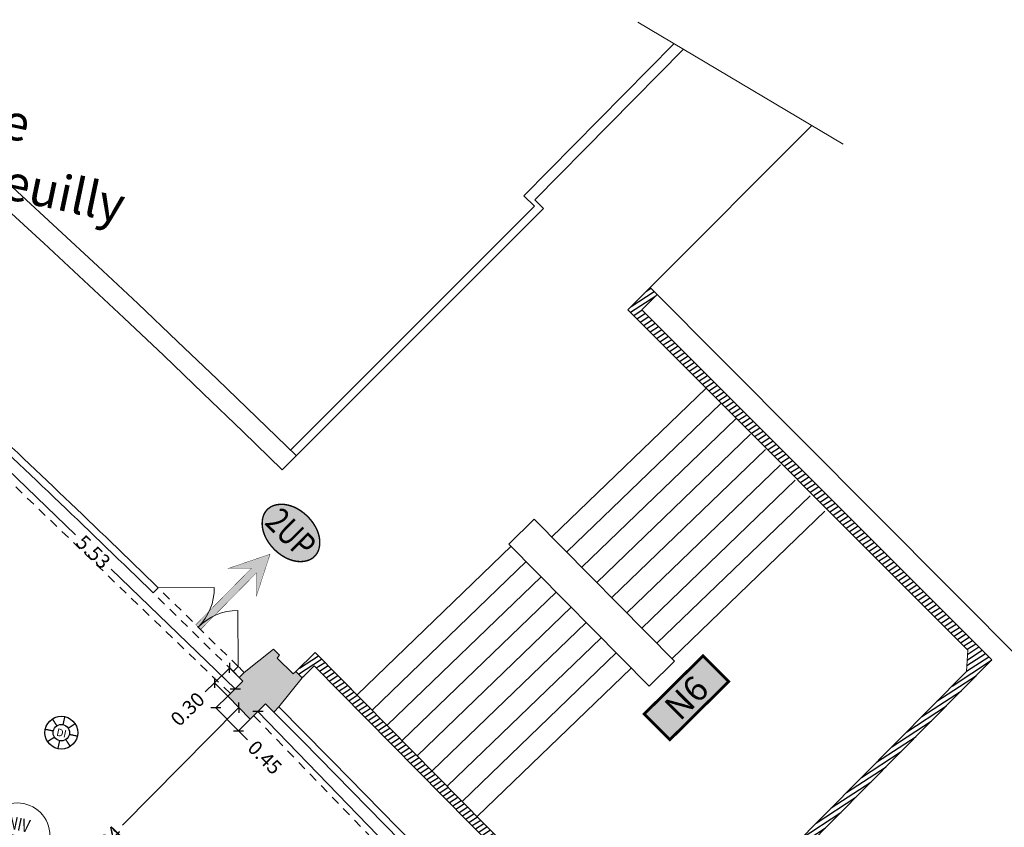
# Model space of a CAD drawing. Extents: x 435 to 765, y 95 to 281.
# Drawn here: x 615 to 629, y 185 to 197 of the extents above; entities that cross this region are included whole.
import ezdxf
from ezdxf.enums import TextEntityAlignment as Align

# ---------------------------------------------------------------- set-up
doc = ezdxf.new("R2010")
doc.units = 0
doc.header["$PDMODE"] = 32
doc.header["$PDSIZE"] = -2
doc.linetypes.add('CACHE2', pattern=[0.1875, 0.125, -0.0625])
doc.linetypes.add('CONTINU', pattern=[0])
for name, color, linetype, lineweight in [('1-ALT-GEO-E', 212, 'Continuous', 0), ('2-ESC-GEN-E', 7, 'Continuous', 0), ('2-FEN-GEN-E', 142, 'Continuous', 0), ('2-LIN-GEN-E', 181, 'CACHE2', 0), ('2-PRT-GEN-E', 201, 'Continuous', 0), ('2-SBE-MBA-E', 7, 'Continuous', 0), ('2-SBE-MCN-E', 7, 'Continuous', 0), ('2-SBE-POT-H', 252, 'Continuous', 0), ('2-SBE-POU-E', 7, 'CACHE2', 0)]:
    doc.layers.add(name, color=color, linetype=linetype, lineweight=lineweight)
for name, color, linetype in [('2-PRT-NUMERO', 10, 'Continuous'), ('2-PRT-UNITE DE PASSAGE', 10, 'Continuous'), ('2-SBE-MCN-H', 7, 'CONTINU'), ('2-SBE-POT-D', 7, 'Continuous'), ('5-SEC-EVACUATION SORTIE FINALE', 7, 'Continuous'), ('ADA-5-MOB', 193, 'Continuous'), ('GEX_EQU_securite_incendie', 32, 'Continuous')]:
    doc.layers.add(name, color=color, linetype=linetype)
doc.styles.add('arial', font='arial.ttf')
doc.styles.add('ARIAL 1', font='arial.ttf', dxfattribs={"width": 0.8})
doc.styles.add('ROMANS', font='romans.shx', dxfattribs={"width": 0.8})
doc.styles.add('swis BT roman', font='swiss.ttf')
doc.dimstyles.new('COT 100', dxfattribs={"dimtxt": 0.2, "dimasz": 0.18, "dimexe": 0.18, "dimexo": 0.2, "dimgap": 0.09, "dimtad": 0, "dimzin": 0, "dimdsep": 46, "dimtxsty": 'swis BT roman', "dimblk1": 'OBLIQUE', "dimblk2": 'OBLIQUE', "dimsah": 1, "dimcen": 0.09, "dimclrd": 256, "dimclre": 256, "dimaunit": 2, "dimazin": 0, "dimtfac": 1, "dimtix": 1, "dimtofl": 0, "dimtmove": 0, "dimatfit": 3, "dimldrblk": 'OBLIQUE', "dimfxl": 1, "dimtolj": 1, "dimtzin": 0, "dimarcsym": 0})

# ---------------------------------------------------------------- blocks, each defined once
blk = doc.blocks.new('TX-Niv02')
blk.add_line((-23, 0), (23, 0))
blk.add_circle((0, 0), 23)
at = {"style": 'ROMANS', "width": 0.8}
blk.add_text('NIV', height=9, dxfattribs=at).set_placement((-0.5762197902153048, 3.768595512836328), align=Align.CENTER)
blk.add_attdef('000', text='', height=10, dxfattribs=at).set_placement((-0.05189999999999984, -13.45516313298654), align=Align.CENTER)
blk = doc.blocks.new('détecteur incendie')
at = {"layer": 'GEX_EQU_securite_incendie', "color": 1, "linetype": 'Continuous', "const_width": 0.011232, "flags": 128}
for points in [[(698.7252963228993, 148.1379055063158), (698.7252963228993, 148.2099055063159)], [(698.674384634654, 148.1168171945613), (698.6234729464084, 148.1677288828067)], [(698.7762080111445, 148.1168171945613), (698.8271196993901, 148.1677288828067)], [(698.6532963228992, 148.0659055063158), (698.5812963228992, 148.0659055063158)], [(698.7972963228992, 148.0659055063158), (698.8692963228992, 148.0659055063158)], [(698.674384634654, 148.0149938180704), (698.6234729464084, 147.964082129825)], [(698.7252963228993, 147.9939055063159), (698.7252963228993, 147.9219055063159)], [(698.7762080111445, 148.0149938180704), (698.8271196993901, 147.964082129825)]]:
    blk.add_lwpolyline(points, dxfattribs=at)
at = {"layer": 'GEX_EQU_securite_incendie', "color": 1}
for radius in [0.144, 0.07200000000000001]:
    blk.add_circle((698.7252963228993, 148.0659055063158), radius, dxfattribs=at)
at = {"layer": 'GEX_EQU_securite_incendie', "color": 1, "style": 'arial'}
blk.add_text('DI', height=0.06584964326491126, dxfattribs=at).set_placement((698.7274707446522, 148.0641001306872), align=Align.MIDDLE_CENTER)
blk = doc.blocks.new('_Oblique')
at = {"color": 0, "linetype": 'ByBlock', "lineweight": -2}
blk.add_line((-0.5, -0.5), (0.5, 0.5), dxfattribs=at)
blk = doc.blocks.new('*D696')
at = {"layer": '2-SBE-POT-D', "lineweight": -2, "transparency": 16777216}
for p, q in [((618.1734069594206, 187.067292071079), (616.5396958205837, 185.418626374889)), ((614.4146846065732, 183.2741633732763), (616.0483957454101, 184.9228290694663))]:
    blk.add_line(p, q, dxfattribs=at)
at = {"layer": 'Defpoints', "color": 0, "transparency": 16777216}
for p in [(618.1734069594206, 187.0672920710792), (618.1734069594205, 187.0672920710791), (614.4146846065731, 183.2741633732766)]:
    blk.add_point(p, dxfattribs=at)
at = {"layer": '2-SBE-POT-D', "lineweight": -2, "transparency": 16777216, "xscale": 0.1, "yscale": 0.1, "zscale": 0.1}
for p, rotation in [((618.1734069594206, 187.067292071079), 45.26103861179045), ((614.4146846065732, 183.2741633732763), 225.2610386117904)]:
    blk.add_blockref('_Oblique', p, dxfattribs=dict(at, rotation=rotation))
at = {"layer": '2-SBE-POT-D', "color": 0, "transparency": 16777216, "insert": (616.2940457829968, 185.1707277221777), "char_height": 0.2, "attachment_point": 5, "rotation": 45.26103861179045, "style": 'swis BT roman'}
blk.add_mtext('\\A1;5.34', dxfattribs=at)
blk = doc.blocks.new('*D703')
at = {"layer": '2-SBE-POT-D', "lineweight": -2, "transparency": 16777216}
for p, q in [((614.1387944056403, 191.1737986090612), (615.8803897681773, 189.4942583426363)), ((618.1221608502557, 187.3323642072658), (616.3805654877185, 189.0119044736907))]:
    blk.add_line(p, q, dxfattribs=at)
at = {"layer": 'Defpoints', "color": 0, "transparency": 16777216}
for p in [(614.1387944056402, 191.1737986090612), (614.1387944056402, 191.1737986090612), (618.1221608502556, 187.3323642072658)]:
    blk.add_point(p, dxfattribs=at)
at = {"layer": '2-SBE-POT-D', "lineweight": -2, "transparency": 16777216, "xscale": 0.1, "yscale": 0.1, "zscale": 0.1}
for p, rotation in [((614.1387944056403, 191.1737986090612), 136.0391593994504), ((618.1221608502557, 187.3323642072658), 316.0391593994505)]:
    blk.add_blockref('_Oblique', p, dxfattribs=dict(at, rotation=rotation))
at = {"layer": '2-SBE-POT-D', "color": 0, "transparency": 16777216, "insert": (616.130477627948, 189.2530814081635), "char_height": 0.2, "attachment_point": 5, "rotation": 316.03915939945045, "style": 'swis BT roman'}
blk.add_mtext('\\A1;5.53', dxfattribs=at)
blk = doc.blocks.new('*D704')
at = {"layer": '2-SBE-POT-D', "lineweight": -2, "transparency": 16777216}
for p, q in [((618.4395698976739, 187.0133662932952), (620.1200770323695, 185.2738173933982)), ((622.2855453073503, 183.0322690668647), (620.6050381726546, 184.7718179667617))]:
    blk.add_line(p, q, dxfattribs=at)
at = {"layer": 'Defpoints', "color": 0, "transparency": 16777216}
for p in [(618.4395698976737, 187.013366293295), (622.2855453073502, 183.0322690668645), (622.2855453073503, 183.0322690668647)]:
    blk.add_point(p, dxfattribs=at)
at = {"layer": '2-SBE-POT-D', "lineweight": -2, "transparency": 16777216, "xscale": 0.1, "yscale": 0.1, "zscale": 0.1}
for p, rotation in [((618.4395698976739, 187.0133662932952), 134.0109787880916), ((622.2855453073503, 183.0322690668647), 314.0109787880917)]:
    blk.add_blockref('_Oblique', p, dxfattribs=dict(at, rotation=rotation))
at = {"layer": '2-SBE-POT-D', "color": 0, "transparency": 16777216, "insert": (620.362557602512, 185.0228176800799), "char_height": 0.2, "attachment_point": 5, "rotation": 314.0109787880916, "style": 'swis BT roman'}
blk.add_mtext('\\A1;5.54', dxfattribs=at)
blk = doc.blocks.new('*D705')
at = {"layer": '2-SBE-POT-D', "lineweight": -2, "transparency": 16777216}
for p, q in [((618.0430007325087, 187.626790218394), (617.8291819055828, 187.4167225989576)), ((618.2290702637188, 187.4373980169842), (618.0430007325087, 187.626790218394)), ((617.8291819055828, 187.4167225989576), (617.7007813479106, 187.2905746826478)), ((618.0152514367928, 187.2273303975478), (617.8291819055828, 187.4167225989576))]:
    blk.add_line(p, q, dxfattribs=at)
at = {"layer": 'Defpoints', "color": 0, "transparency": 16777216}
for p in [(618.0430007325089, 187.6267902183939), (618.2290702637187, 187.437398016984), (618.0152514367928, 187.2273303975477)]:
    blk.add_point(p, dxfattribs=at)
at = {"layer": '2-SBE-POT-D', "lineweight": -2, "transparency": 16777216, "xscale": 0.1, "yscale": 0.1, "zscale": 0.1}
for p, rotation in [((618.0430007325087, 187.626790218394), 44.49297093914209), ((617.8291819055828, 187.4167225989576), 224.4929709391421)]:
    blk.add_blockref('_Oblique', p, dxfattribs=dict(at, rotation=rotation))
at = {"layer": '2-SBE-POT-D', "color": 0, "transparency": 16777216, "insert": (617.4528472998168, 187.0469903546955), "char_height": 0.2, "attachment_point": 5, "rotation": 44.49297093914209, "style": 'swis BT roman'}
blk.add_mtext('\\A1;0.30', dxfattribs=at)
blk = doc.blocks.new('*D706')
at = {"layer": '2-SBE-POT-D', "lineweight": -2, "transparency": 16777216}
for p, q in [((618.0152514367928, 187.2273303975477), (617.8497266683954, 187.0637529793668)), ((617.8497266683954, 187.0637529793668), (618.1660377136508, 186.7436763264295)), ((618.3315624820482, 186.9072537446104), (618.1660377136508, 186.7436763264295)), ((618.1660377136508, 186.7436763264295), (618.2925615878246, 186.6156462156582))]:
    blk.add_line(p, q, dxfattribs=at)
at = {"layer": 'Defpoints', "color": 0, "transparency": 16777216}
for p in [(618.0152514367928, 187.2273303975476), (618.3315624820483, 186.9072537446103), (618.1660377136508, 186.7436763264295)]:
    blk.add_point(p, dxfattribs=at)
at = {"layer": '2-SBE-POT-D', "lineweight": -2, "transparency": 16777216, "xscale": 0.1, "yscale": 0.1, "zscale": 0.1}
for p, rotation in [((617.8497266683954, 187.0637529793668), 134.6609756755221), ((618.1660377136508, 186.7436763264295), 314.6609756755221)]:
    blk.add_blockref('_Oblique', p, dxfattribs=dict(at, rotation=rotation))
at = {"layer": '2-SBE-POT-D', "color": 0, "transparency": 16777216, "insert": (618.5363469525342, 186.3689586442256), "char_height": 0.2, "attachment_point": 5, "rotation": 314.66097567552214, "style": 'swis BT roman'}
blk.add_mtext('\\A1;0.45', dxfattribs=at)
blk = doc.blocks.new('EVAC SORTIE FINALE')
h = blk.add_hatch(color=84)
h.dxf.hatch_style = 1
h.paths.add_polyline_path([(11.62934660755192, -0.5), (0, -0.5), (0, 0.5), (11.62934660755192, 0.5), (9.258693215103818, 2.870653392448077), (15, 0), (9.258693215103818, -2.870653392448091)])
at = {"const_width": 0.05}
blk.add_lwpolyline([(11.62934660755192, -0.5), (0, -0.5), (0, 0.5), (11.62934660755192, 0.5), (9.258693215103818, 2.870653392448077), (9.258693215103818, 2.870653392448077), (15, 0), (9.258693215103818, -2.870653392448091), (9.258693215103818, -2.870653392448091)], close=True, dxfattribs=at)

msp = doc.modelspace()

# ---------------------------------------------------------------- hatches: boundary and pattern name
at = {"layer": '2-PRT-NUMERO'}
h = msp.add_hatch(color=254, dxfattribs=at)
h.dxf.hatch_style = 1
h.paths.add_polyline_path([(623.8575892689878, 186.9787661835383), (624.6823258420958, 187.7952352375754), (625.0409176009438, 187.4330123990308), (624.2161810278354, 186.616543344994)])
at = {"layer": '2-PRT-UNITE DE PASSAGE'}
h = msp.add_hatch(color=254, dxfattribs=at)
h.dxf.hatch_style = 1
edge = h.paths.add_edge_path()
edge.add_arc((618.7376203859226, 189.6815784857111), 0.2353634947308262, 135.4516929310015, 165.9125342298479)
edge.add_arc((618.8626180704887, 189.6502103061085), 0.3642370134942307, 165.9125342297963, 190.2948343479797)
edge.add_arc((618.9869062266882, 189.6727857167622), 0.4905588047167511, 190.2948343480033, 209.1882133998116)
edge.add_arc((619.1352549850346, 189.7556549903732), 0.6604842901853162, 209.1882133997713, 225.4516929310809)
edge.add_arc((619.1352549850368, 189.755654990374), 0.6604842901874309, 225.4516929309975, 241.715172462247)
edge.add_arc((619.054734938388, 189.606018120921), 0.490558804718065, 241.7151724622935, 260.6085515140792)
edge.add_arc((619.0341219111384, 189.4813894803704), 0.3642370134946886, 260.6085515140375, 284.9908516321845)
edge.add_arc((619.0674569558033, 189.356901896107), 0.2353634947308948, 284.990851632205, 315.451692931065)
edge.add_arc((619.0674569558034, 189.3569018961071), 0.2353634947309072, 315.4516929310209, 345.9125342298479)
edge.add_arc((618.9424592712372, 189.3882700757093), 0.3642370134943613, 345.9125342298614, 370.2948343480029)
edge.add_arc((618.8181711150343, 189.3656946650556), 0.4905588047202542, 10.29483434795258, 29.18821339969783)
edge.add_arc((618.6698223566883, 189.2828253914425), 0.6604842901894514, 29.18821339986748, 45.4516929310606)
edge.add_arc((618.669822356689, 189.2828253914443), 0.6604842901877322, 45.45169293099553, 61.71517246225002)
edge.add_arc((618.750342403338, 189.432462260897), 0.4905588047184867, 61.71517246233513, 80.60855151409989)
edge.add_arc((618.770955430588, 189.5570909014484), 0.3642370134941938, 80.60855151409717, 104.9908516322975)
edge.add_arc((618.7376203859227, 189.6815784857117), 0.2353634947304594, 104.9908516322906, 135.4516929311245)
at = {"layer": '2-SBE-MCN-H', "linetype": 'Continuous'}
h = msp.add_hatch(dxfattribs=at)
h.set_pattern_fill('ANSI31', color=256, scale=0.02, angle=3.842587138410148e-11, style=0)
h.set_pattern_definition([(33.07423899395452, (716.3114717503431, 169.8994841073104), (-0.03465355372123756, 0.0532107246190963), [])])
h.paths.add_polyline_path([(628.734805775169, 187.7362668273099), (623.8251741263758, 192.6527182625657), (624.0372752257301, 192.8651285992782), (623.9385338605935, 192.9643775551617), (623.6273248982582, 192.6527148590288), (628.3976739914656, 187.8757394515687), (628.3790084509044, 187.5760956089764), (624.0229592579631, 183.1799147544556), (623.833610131469, 183.1909075696622), (619.2420799791108, 187.8405927227861), (618.9718221417751, 187.5737150809302), (619.0585147996591, 187.4871951389565), (619.2285213647582, 187.6550753811763), (623.9333899707892, 182.8906162621115)])
at = {"layer": '2-SBE-POT-H'}
msp.add_hatch(color=256, dxfattribs=at).paths.add_polyline_path([(619.058514799659, 187.4871951389565), (618.971822141775, 187.5737150809302), (618.931237855992, 187.5412877973351), (618.7099953937479, 187.7620894829994), (618.7423416771213, 187.8027383566105), (618.6556490192371, 187.8892582985842), (618.2458237341611, 187.5618034601624), (618.175301448356, 187.4909048903258), (618.228974902932, 187.4373043293674), (618.015251436741, 187.2273303976705), (618.3315624819969, 186.9072537447334), (618.5474035556164, 187.1193081328509), (618.6609385725462, 187.0059273071909), (618.7317412359528, 187.0765458802042)])

# ---------------------------------------------------------------- linework, layer by layer
at = {"layer": '2-ESC-GEN-E'}
for p, q in [((622.5607673885957, 189.465475969523), (624.7251859481092, 191.5533288112102)), ((622.771534142799, 189.2519593979747), (624.9334646067249, 191.3374121597789)), ((622.9823008970022, 189.0384428264265), (625.1417432653406, 191.1214955083477)), ((623.1930676512056, 188.8249262548783), (625.3500219239562, 190.9055788569164)), ((623.403834405409, 188.6114096833301), (625.5583005825719, 190.6896622054852)), ((623.6146011596124, 188.3978931117819), (625.7665792411875, 190.4737455540539)), ((623.8253679138157, 188.1843765402337), (625.9748578998032, 190.2578289026227)), ((624.036134668019, 187.9708599686854), (626.1831365584188, 190.0419122511914)), ((624.2469014222224, 187.7573433971372), (626.3914152170345, 189.8259955997601)), ((619.8310570155918, 187.2491558676392), (621.9907461275768, 189.3324465647179)), ((620.0393356742075, 187.033239216208), (622.1990247861925, 189.1165299132867)), ((620.2501430426832, 186.8197618222135), (622.4097915403958, 188.9030133417384)), ((620.460950411159, 186.606284428219), (622.620558294599, 188.6894967701903)), ((620.671757779635, 186.3928070342245), (622.8313250488023, 188.475980198642)), ((620.8825651481108, 186.1793296402299), (623.0420918030057, 188.2624636270938)), ((621.0933725165867, 185.9658522462354), (623.2528585572093, 188.0489470555457)), ((621.3041798850626, 185.7523748522408), (623.4636253114126, 187.8354304839974)), ((621.5149872535385, 185.5388974582463), (623.674392065616, 187.6219139124492))]:
    msp.add_line(p, q, dxfattribs=at)
at = {"layer": '2-ESC-GEN-E', "flags": 128}
for points in [[(625.329187362863, 188.8015134274157, 0, 0, 0), (623.8537558480534, 190.2959133905619, 0.1, 0, 0), (623.6429766683525, 190.5094023903668, 0, 0, 0)], [(620.9109015715843, 188.2908012161786, 0, 0, 0), (622.3775576904723, 186.7877878317828, 0.1, 0, 0), (622.5870832228604, 186.5730683242606, 0, 0, 0)]]:
    msp.add_lwpolyline(points, format="xyseb", dxfattribs=at)
at = {"layer": '2-FEN-GEN-E'}
for p, q in [((616.9699741446934, 188.678180423081), (617.0401259057679, 188.7494470834586)), ((618.0920512262504, 187.5736571731428), (618.1622029873249, 187.6449238335205))]:
    msp.add_line(p, q, dxfattribs=at)
for radius, start, end in [(173.2082452435303, 45.71195787338718, 46.91616187955852), (173.3082452435303, 45.71195787338718, 46.91616187955852), (173.2082452435303, 45.1524487736476, 45.19127772632964), (173.3082452435303, 45.15244877364761, 45.19142798865327), (173.2082452435303, 43.19172430868378, 44.92541716585115), (173.3082452435303, 43.19172430868372, 44.92541716585112)]:
    msp.add_arc((496.0248876998455, 64.68873617401921), radius, start, end, dxfattribs=at)
at = {"layer": '2-LIN-GEN-E'}
for p, q in [((618.0920512262504, 187.5736571731428), (616.9699741446934, 188.678180423081)), ((618.1622029873249, 187.6449238335204), (617.0401259057679, 188.7494470834586))]:
    msp.add_line(p, q, dxfattribs=at)
at = {"layer": '2-PRT-GEN-E'}
for p, q in [((617.0401259057679, 188.7494470834586), (617.8273479910645, 188.7556547459594)), ((618.1622029873249, 187.6449238335204), (618.1560653721724, 188.4321464680608))]:
    msp.add_line(p, q, dxfattribs=at)
for centre, radius, start, end in [((617.040125905767, 188.7494470834591), 0.7872465602679992, 315.4516929310414, 0.451798160559882), ((618.162202987325, 187.64492383352), 0.7872465602675376, 90.44669996011041, 135.4516929310021)]:
    msp.add_arc(centre, radius, start, end, dxfattribs=at)
at = {"layer": '2-PRT-NUMERO', "const_width": 0.03999999999999997}
msp.add_lwpolyline([(623.8575892689878, 186.9787661835383), (624.6823258420958, 187.7952352375754), (625.0409176009438, 187.4330123990308), (624.2161810278354, 186.616543344994)], close=True, dxfattribs=at)
at = {"layer": '2-PRT-UNITE DE PASSAGE', "color": 7, "const_width": 0.01999999999999999}
msp.add_lwpolyline([(618.5698864150158, 189.8466884177436, 0.1336986934677674), (618.5093353809422, 189.7388666271802, 0.1067910588423503), (618.5042448524657, 189.5851162310858, 0.08262517652771964), (618.5586373924116, 189.433549961758, 0.0710821731600505), (618.6719184069235, 189.2849547535282, 0.07108217315979493), (618.8222811794329, 189.1740306317109, 0.08262517652761601), (618.9746861842389, 189.1220345077216, 0.1067910588421651), (619.1283372102158, 189.1295484943849, 0.1336986934678686), (619.2351909267103, 189.1917919640746, 0.1336986934677404), (619.295741960784, 189.299613754638, 0.1067910588421594), (619.3008324892603, 189.4533641507322, 0.08262517652744997), (619.2464399493144, 189.6049304200607, 0.07108217315954218), (619.1331589348025, 189.7535256282902, 0.07108217315981517), (618.982796162293, 189.8644497501076, 0.08262517652753108), (618.830391157487, 189.9164458740968, 0.1067910588424056), (618.67674013151, 189.9089318874333, 0.1336986934677726)], format="xyb", close=True, dxfattribs=at)
at = {"layer": '2-SBE-MBA-E'}
for p, q in [((622.1692329620845, 194.2525097395846), (624.2743607003259, 196.3853770741059)), ((622.3225395426683, 194.1955732003561), (624.4064131090738, 196.3069062935067)), ((622.3194464640842, 194.1042498808489), (622.1692329620845, 194.2525097395846)), ((622.4452238608471, 194.074484487024), (622.3225395426686, 194.1955732003562)), ((618.7786261937687, 190.4063050827685), (622.4452238608471, 194.074484487024)), ((618.8978547419555, 190.681182114899), (622.3194464640842, 194.1042498808489)), ((623.627324898313, 192.6527148589022), (623.9385338606485, 192.9643775550349)), ((623.8251741264307, 192.6527182624391), (624.0372752257854, 192.8651285991514)), ((623.627324898313, 192.6527148589022), (628.3976739915172, 187.8757394514392)), ((623.8251741264307, 192.6527182624391), (628.7348057752207, 187.7362668271799)), ((619.2420799791626, 187.8405927226625), (618.9718221418267, 187.5737150808067)), ((619.2420799791626, 187.8405927226625), (623.8336101315175, 183.1909075695356)), ((628.379008450956, 187.5760956088467), (628.3976739915173, 187.8757394514391)), ((623.9333899708378, 182.8906162619849), (628.7348057752207, 187.7362668271799)), ((619.2285213648097, 187.6550753810526), (619.0585147997102, 187.4871951388329)), ((619.2285213648097, 187.6550753810526), (623.9333899708378, 182.8906162619849)), ((624.0229592580116, 183.1799147543289), (628.3790084509559, 187.5760956088467))]:
    msp.add_line(p, q, dxfattribs=at)
for radius, start, end in [(175.9882452435303, 45.68233885617782, 77.59622869005344), (175.7082452435303, 45.68340655697592, 77.59464182319108)]:
    msp.add_arc((496.0248876998455, 64.68873617401921), radius, start, end, dxfattribs=at)
at = {"layer": '2-SBE-MCN-E'}
for p, q in [((623.7692156042965, 196.6855543323413), (626.6462929425395, 194.9758808268208)), ((623.9385338606485, 192.9643775550349), (626.2074857244326, 195.2366374859681)), ((623.9385338606485, 192.9643775550349), (635.2275175575031, 181.6173616074151)), ((621.9584718316039, 189.3602212977921), (622.3150118267678, 189.71443783829)), ((622.3150118267678, 189.71443783829), (624.2819432790706, 187.721844358576)), ((621.9584718316039, 189.3602212977921), (623.9242692194663, 187.3687766783536)), ((618.2458237342125, 187.5618034600393), (618.6556490192888, 187.8892582984607)), ((618.742341677173, 187.8027383564872), (618.6556490192893, 187.8892582984609)), ((618.7099953937999, 187.762089482876), (618.7423416771733, 187.8027383564872)), ((618.9312378560434, 187.5412877972117), (618.7099953937999, 187.762089482876)), ((624.2819432790707, 187.721844358576), (623.9242692194663, 187.3687766783536)), ((618.2458237342125, 187.5618034600393), (618.1753014484075, 187.490904890203)), ((618.9312378560434, 187.5412877972117), (618.9718221418267, 187.5737150808067)), ((619.0585147997102, 187.4871951388329), (618.9718221418267, 187.5737150808067)), ((618.2290702637185, 187.437398016984), (618.0152514367925, 187.2273303975478)), ((618.1753014484075, 187.490904890203), (618.2289749029836, 187.4373043292444)), ((618.7317412360044, 187.0765458800814), (619.0585147997102, 187.4871951388329)), ((618.0152514367925, 187.2273303975478), (618.3315624820481, 186.9072537446104)), ((618.5475773132989, 187.1194788419795), (618.3315624820481, 186.9072537446104)), ((618.5474035556678, 187.1193081327277), (618.6609385725975, 187.0059273070677)), ((618.7317412360044, 187.0765458800814), (618.6609385725975, 187.0059273070677))]:
    msp.add_line(p, q, dxfattribs=at)
at = {"layer": '2-SBE-POU-E'}
for p, q in [((614.0703809481741, 191.1013999016455), (618.0534455153592, 187.2648544045606)), ((622.2209266861915, 182.9684969778611), (618.3802496503662, 186.9550867520809))]:
    msp.add_line(p, q, dxfattribs=at)

# ---------------------------------------------------------------- block references
at = {"layer": '1-ALT-GEO-E', "xscale": 0.01999999999942552, "yscale": 0.01999999999942552, "zscale": 0.01999999999942552, "rotation": 347.9915283877025}
msp.add_blockref('TX-Niv02', (615.0623772868387, 185.2693385324952), dxfattribs=at).add_auto_attribs({'000': '50.48'})
at = {"layer": '5-SEC-EVACUATION SORTIE FINALE', "xscale": 0.09584776017277409, "yscale": 0.09584776017277409, "zscale": 0.09584776017277409, "rotation": 45.45169293103039}
msp.add_blockref('EVAC SORTIE FINALE', (617.6011644465465, 188.1971854584895), dxfattribs=at)
at = {"layer": 'GEX_EQU_securite_incendie', "xscale": 1.6, "yscale": 1.6, "zscale": 1.6, "rotation": 347.9411797475359}
msp.add_blockref('détecteur incendie', (-527.1026950889825, 188.5977260302577), dxfattribs=at)

# ---------------------------------------------------------------- texts
at = {"layer": '2-PRT-NUMERO', "insert": (624.4492534349654, 187.2058892912847), "char_height": 0.3499999999999996, "attachment_point": 5, "rotation": 44.71137684686548, "style": 'swis BT roman'}
msp.add_mtext_dynamic_manual_height_columns('{\\fArial|b0|i0|c0|p34;N6}', width=3.865947275886417, gutter_width=1, heights=[0], dxfattribs=at)
at = {"layer": '2-PRT-UNITE DE PASSAGE', "style": 'ARIAL 1', "width": 0.8}
msp.add_text('2UP', height=0.3499999999999998, rotation=315.4516929310234, dxfattribs=at).set_placement((618.902538670863, 189.519240190909), align=Align.MIDDLE_CENTER)
at = {"layer": 'ADA-5-MOB', "color": 0, "insert": (612.1401254338722, 195.0450491009776), "char_height": 0.4999999999999999, "attachment_point": 4, "rotation": 348.0742389939161, "style": 'swis BT roman'}
msp.add_mtext_dynamic_manual_height_columns('Recharge\\PZone 1 Neuilly\\PType 1', width=9.72502790586552, gutter_width=1, heights=[0], dxfattribs=at)

# ---------------------------------------------------------------- dimensions: what is measured, and where the dimension line sits
at = {"layer": '2-SBE-POT-D'}
for p1, p2, distance, picture, middle in [((618.1221608502557, 187.3323642072659), (614.1387944056404, 191.1737986090612), 1.5760934958807635e-13, '*D703', (616.130477627948, 189.2530814081635)), ((614.414684606573, 183.2741633732765), (618.1734069594204, 187.0672920710791), -8.083390526143963e-14, '*D696', (616.2940457829968, 185.1707277221777)), ((618.4395698976736, 187.013366293295), (622.2855453073499, 183.0322690668645), 3.8348558688240773e-13, '*D704', (620.362557602512, 185.0228176800799))]:
    dim = msp.add_aligned_dim(p1=p1, p2=p2, distance=distance, dimstyle='COT 100', override={"dimasz": 0.1, "dimexe": 0, "dimexo": 0}, dxfattribs=at)
    dim.commit()
    dim.dimension.update_dxf_attribs({"geometry": picture, "text_midpoint": middle})
for base, p2, angle, picture, middle in [((618.0430007325089, 187.6267902183939), (618.2290702637187, 187.437398016984), 44.49297093913948, '*D705', (617.4528472998168, 187.0469903546955)), ((618.1660377136508, 186.7436763264295), (618.3315624820482, 186.9072537446104), 314.660975675519, '*D706', (618.5363469525342, 186.3689586442256))]:
    dim = msp.add_linear_dim(base=base, p1=(618.0152514367928, 187.2273303975477), p2=p2, angle=angle, dimstyle='COT 100', override={"dimasz": 0.1, "dimexe": 0, "dimexo": 0}, dxfattribs=at)
    dim.commit()
    dim.dimension.update_dxf_attribs({"geometry": picture, "text_midpoint": middle, "dimtype": 161})

doc.saveas('drawing.dxf')
